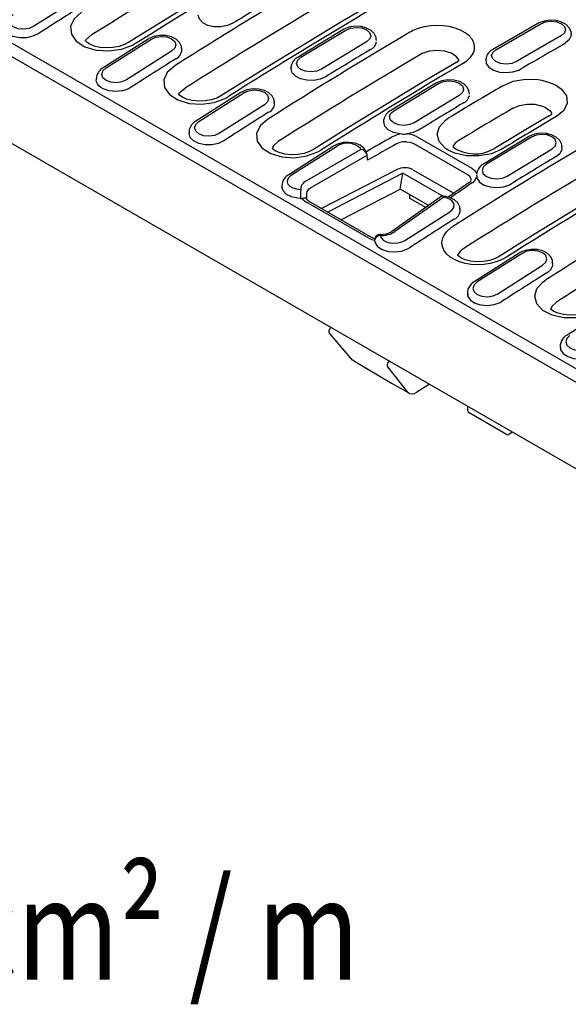
# Model space of a CAD drawing. Extents: x 63 to 1038, y 13 to 1482.
# Drawn here: x 438 to 580, y 282 to 538 of the extents above; entities that cross this region are included whole.
import ezdxf

# ---------------------------------------------------------------- set-up
doc = ezdxf.new("R2010")
doc.units = 0
doc.header["$LTSCALE"] = 5
doc.header["$MEASUREMENT"] = 0
doc.layers.add('DUENN', color=4, linetype='CONTINUOUS')
doc.layers.add('TEXT35', color=132, linetype='CONTINUOUS')
doc.styles.add('BEMSTIL', font='isocp3.shx', dxfattribs={"width": 0.8})

msp = doc.modelspace()

# ---------------------------------------------------------------- linework, layer by layer
at = {"layer": 'DUENN'}
for p, q in [((253.07, 636.76), (782.34, 331.22)), ((780.85, 328.51), (251.58, 634.05)), ((252.06, 611.32), (781.33, 305.78)), ((452.92, 543.24), (441.26, 535.81)), ((521.48, 534.92), (509.82, 527.83)), ((510.57, 527.76), (522.23, 534.85)), ((572.07, 536.55), (560.41, 529.82)), ((561.16, 529.74), (572.82, 536.48)), ((456.43, 533.73), (454.63, 532.17)), ((470.9, 532.49), (459.25, 525.06)), ((460, 524.99), (471.65, 532.42)), ((530.21, 532.1), (530.2, 532.28)), ((578.16, 533.4), (566.5, 526.66)), ((479.66, 529.82), (479.65, 530)), ((527.57, 531.76), (515.91, 524.68)), ((476.99, 529.34), (465.34, 521.91)), ((550.89, 526.45), (551.63, 527)), ((558.61, 526.85), (558.61, 527.51)), ((507.99, 524.86), (508.05, 525.49)), ((507.99, 524.95), (507.99, 524.77)), ((457.51, 522.69), (457.46, 521.9)), ((480.6, 519.78), (478.81, 518.28)), ((545.56, 521.02), (533.89, 513.93)), ((534.65, 513.86), (546.31, 520.95)), ((494.98, 518.59), (483.33, 511.16)), ((484.08, 511.09), (495.73, 518.52)), ((551.65, 517.86), (539.99, 510.78)), ((554.29, 518.2), (554.28, 518.38)), ((501.07, 515.44), (489.42, 508.01)), ((503.73, 515.92), (503.72, 516.1)), ((532.07, 511.05), (532.12, 511.59)), ((574.97, 512.55), (575.73, 513.01)), ((532.07, 511.05), (532.07, 510.87)), ((481.59, 508.8), (481.53, 508.17)), ((481.53, 508.17), (481.54, 508)), ((540.77, 507.14), (554.88, 498.99)), ((541.08, 508.82), (541.07, 508.98)), ((569.63, 507.12), (557.97, 500.04)), ((570.39, 507.05), (558.72, 499.96)), ((519.06, 504.7), (507.4, 497.26)), ((508.16, 497.19), (519.81, 504.62)), ((553.86, 497.19), (539.74, 505.34)), ((564.06, 496.88), (575.73, 503.96)), ((578.36, 504.3), (578.36, 504.48)), ((526.1, 503.84), (512.03, 495.7)), ((513.09, 493.89), (527.78, 502.38)), ((535.51, 498.63), (515.94, 488.46)), ((537.04, 497.62), (517.58, 487.51)), ((536.35, 493.53), (537.04, 497.62)), ((547.22, 491.74), (537.04, 497.62)), ((539.64, 498.57), (550.23, 492.45)), ((556.14, 497.15), (556.14, 496.97)), ((556.18, 496.97), (556.18, 496.61)), ((505.67, 494.9), (505.62, 494.1)), ((554.78, 495.85), (554.78, 495.83)), ((510.44, 491.27), (510.44, 491.09)), ((510.44, 491.09), (510.86, 491.12)), ((512.09, 490.84), (512.06, 492.19)), ((536.39, 493.51), (521.02, 485.52)), ((547.23, 491.75), (534.12, 482.52)), ((547.62, 491.41), (534.93, 482.48)), ((536.39, 493.51), (536.35, 493.53)), ((536.39, 493.51), (543.72, 489.27)), ((538.8, 491.11), (538.79, 492.12)), ((542.94, 488.72), (538.8, 491.11)), ((528.21, 480.79), (511.87, 490.22)), ((529.02, 480.9), (512.68, 490.34)), ((537.57, 480.21), (549.22, 487.64)), ((529.7, 480.21), (529.7, 480.03)), ((529.7, 480.21), (529.7, 480.15)), ((529.7, 480.15), (529.71, 479.97)), ((529.71, 479.97), (529.72, 480.03)), ((567.21, 476.9), (555.56, 469.46)), ((567.96, 476.82), (556.31, 469.39)), ((561.65, 466.31), (573.3, 473.74)), ((575.97, 474.22), (575.95, 474.4)), ((553.76, 466.48), (553.77, 466.3)), ((591.29, 463), (579.64, 455.57)), ((523.98, 449.1), (517.95, 456.11)), ((518.09, 457.31), (518.34, 457.6)), ((577.84, 452.58), (577.84, 452.4)), ((524.45, 448.71), (524.03, 449.06)), ((534.11, 442.99), (524.45, 448.71)), ((533.47, 448.86), (533.27, 448.59)), ((533.03, 447.32), (538.18, 440.82)), ((538.48, 440.58), (534.14, 442.98)), ((543.91, 442.84), (540.67, 440.78)), ((553.91, 435.88), (553.89, 437.07)), ((563.9, 429.78), (554.21, 435.37)), ((565.51, 430.36), (564.5, 429.78))]:
    msp.add_line(p, q, dxfattribs=at)
at = {"layer": 'DUENN', "flags": 128}
for points in [[(456.43, 533.73), (460.52, 536.31), (464.6, 538.86), (468.68, 541.4), (472.76, 543.92), (476.85, 546.42), (480.93, 548.9), (485.02, 551.36), (489.1, 553.8)], [(498.53, 551.7), (488.83, 545.86), (470.41, 534.49), (465.78, 531.57)], [(467.66, 531.39), (471.75, 533.97), (475.84, 536.53), (479.93, 539.08), (484.03, 541.6), (488.12, 544.11), (492.22, 546.59), (496.31, 549.06), (500.41, 551.51)], [(531.07, 542.85), (521.37, 537.11), (502.93, 525.92), (489.79, 517.72)], [(441.26, 535.81), (440.04, 535.27), (438.6, 535.05), (437.15, 535.19), (435.93, 535.65), (435.11, 536.36), (434.82, 537.23), (435.11, 538.12), (435.92, 538.89)], [(453.66, 539.47), (451.73, 537.77), (450.8, 535.8), (451, 533.78), (452.28, 531.95), (454.5, 530.52), (457.42, 529.64), (460.7, 529.42), (463.97, 529.87), (466.88, 530.95), (467.66, 531.39)], [(492.93, 536.62), (491.51, 535.99), (489.81, 535.66), (488.04, 535.68), (486.4, 536.04), (485.08, 536.72), (484.21, 537.63), (483.91, 538.67), (483.91, 538.67)], [(580.71, 533.72), (580.67, 534.45), (580.19, 535.44), (579.38, 536.25), (578.23, 536.88), (576.79, 537.29), (575.22, 537.39), (573.67, 537.18), (572.32, 536.69), (572.07, 536.55)], [(442.39, 533.86), (441.01, 533.21), (439.31, 532.84), (437.54, 532.83), (435.9, 533.18), (434.57, 533.84), (433.69, 534.76), (433.39, 535.8)], [(530.13, 532.32), (530.1, 532.93), (529.59, 533.94), (528.77, 534.74), (527.61, 535.37), (526.16, 535.75), (524.59, 535.82), (523.04, 535.57), (521.7, 535.05), (521.48, 534.92)], [(522.23, 534.85), (523.46, 535.35), (524.9, 535.54), (526.35, 535.39), (527.57, 534.93), (528.39, 534.21), (528.68, 533.36), (528.39, 532.5), (527.57, 531.76)], [(552.77, 526.26), (553.83, 527), (554.69, 527.85), (555.27, 528.74), (555.6, 529.7), (555.65, 530.65), (555.42, 531.62), (554.92, 532.52), (554.15, 533.39), (553.16, 534.14), (551.94, 534.81), (550.58, 535.33), (549.04, 535.72), (547.46, 535.94), (545.78, 536.02), (544.15, 535.92), (542.52, 535.67), (541.03, 535.26), (539.64, 534.7), (539.24, 534.5), (538.86, 534.29)], [(572.82, 536.48), (574.05, 536.95), (575.49, 537.12), (576.94, 536.95), (578.16, 536.48), (578.98, 535.77), (579.27, 534.94), (578.98, 534.1), (578.16, 533.4)], [(465.76, 531.58), (464.77, 531.05), (463.39, 530.58), (461.75, 530.27), (460.05, 530.19), (458.37, 530.34), (456.91, 530.69), (455.76, 531.18), (455.03, 531.68), (454.7, 532.04), (454.63, 532.17), (454.63, 532.16)], [(479.58, 530.03), (479.53, 530.61), (479.02, 531.63), (478.17, 532.45), (477, 533.06), (475.55, 533.42), (473.98, 533.46), (472.43, 533.18), (471.1, 532.61), (470.9, 532.49)], [(471.65, 532.42), (472.88, 532.95), (474.32, 533.17), (475.76, 533.04), (476.99, 532.58), (477.81, 531.86), (478.1, 530.99), (477.81, 530.11), (476.99, 529.34)], [(579.22, 531.58), (580.28, 532.45), (580.75, 533.47), (580.77, 533.73)], [(551.63, 527), (550.97, 527.92), (549.61, 528.8), (547.82, 529.36), (545.82, 529.54), (543.82, 529.33), (542.04, 528.73), (541.57, 528.48)], [(566.5, 526.66), (565.27, 526.19), (563.83, 526.02), (562.38, 526.19), (561.16, 526.66), (560.34, 527.37), (560.05, 528.2), (560.34, 529.04), (561.16, 529.74)], [(515.91, 524.68), (514.68, 524.17), (513.24, 523.98), (511.79, 524.13), (510.57, 524.6), (509.75, 525.31), (509.46, 526.16), (509.75, 527.02), (510.57, 527.76)], [(465.34, 521.91), (464.12, 521.37), (462.67, 521.15), (461.23, 521.29), (460.01, 521.75), (459.19, 522.47), (458.9, 523.33), (459.18, 524.22), (460, 524.99)], [(477.8, 525.54), (475.89, 523.85), (474.98, 521.89), (475.17, 519.9), (476.45, 518.09), (478.65, 516.67), (481.54, 515.8), (484.79, 515.58), (488.03, 516.03), (490.91, 517.1), (491.67, 517.53)], [(517, 522.72), (515.59, 522.09), (513.89, 521.76), (512.12, 521.78), (510.48, 522.14), (509.15, 522.82), (508.29, 523.73), (507.99, 524.77), (507.99, 524.77)], [(550.89, 526.45), (541.64, 520.93), (523.2, 509.67), (513.87, 503.82)], [(558.61, 526.85), (558.68, 526.12), (559.36, 525.17), (560.55, 524.41), (562.1, 523.93), (563.85, 523.77), (565.6, 523.95), (567.15, 524.46), (567.56, 524.68)], [(466.47, 519.97), (465.83, 519.61), (465.09, 519.31), (464.27, 519.09), (463.39, 518.94), (462.51, 518.89), (461.62, 518.93), (460.78, 519.06), (459.98, 519.28), (459.27, 519.57), (458.64, 519.94), (458.15, 520.37), (457.77, 520.86), (457.54, 521.37), (457.46, 521.9)], [(554.21, 518.42), (554.17, 519.03), (553.67, 520.04), (552.85, 520.84), (551.69, 521.47), (550.24, 521.85), (548.67, 521.92), (547.12, 521.68), (545.78, 521.15), (545.56, 521.02)], [(562.94, 520.39), (565.64, 521.53), (568.82, 522.08), (572.12, 521.98), (573.12, 521.82), (576.02, 520.91), (576.87, 520.47), (578.22, 519.49), (579.49, 517.72), (579.68, 515.81), (578.76, 513.95), (576.85, 512.36)], [(503.65, 516.13), (503.61, 516.72), (503.09, 517.73), (502.25, 518.55), (501.08, 519.16), (499.63, 519.52), (498.05, 519.56), (496.5, 519.28), (495.18, 518.72), (494.98, 518.59)], [(495.73, 518.52), (496.95, 519.05), (498.4, 519.27), (499.84, 519.14), (501.07, 518.68), (501.89, 517.96), (502.17, 517.09), (501.89, 516.21), (501.07, 515.44)], [(546.31, 520.95), (547.53, 521.45), (548.98, 521.64), (550.42, 521.49), (551.65, 521.03), (552.47, 520.31), (552.75, 519.46), (552.47, 518.6), (551.65, 517.86)], [(489.79, 517.72), (488.72, 517.16), (487.3, 516.7), (485.68, 516.42), (483.96, 516.35), (482.31, 516.53), (480.89, 516.9), (479.8, 517.39), (479.14, 517.86), (478.85, 518.21), (478.81, 518.28)], [(565.64, 514.58), (567.3, 515.28), (569.26, 515.62), (571.29, 515.56), (573.16, 515.11), (573.96, 514.77), (575.23, 513.85), (575.67, 513.12)], [(501.88, 511.64), (499.97, 509.95), (499.06, 507.99), (499.25, 506), (500.52, 504.19), (502.73, 502.77), (505.62, 501.9), (508.86, 501.68), (512.11, 502.13), (514.99, 503.2), (515.74, 503.63)], [(539.99, 510.78), (538.76, 510.27), (537.32, 510.08), (535.87, 510.23), (534.65, 510.7), (533.83, 511.41), (533.54, 512.26), (533.83, 513.12), (534.65, 513.86)], [(562.7, 503.9), (560, 502.72), (556.82, 502.13), (553.52, 502.18), (550.48, 502.88), (548.79, 503.66), (548.02, 504.15), (546.45, 505.85), (545.91, 507.78), (546.49, 509.72), (548.12, 511.46), (548.8, 511.92)], [(574.97, 512.55), (571.43, 510.45), (560.82, 504.08)], [(489.42, 508.01), (488.2, 507.47), (486.75, 507.26), (485.31, 507.39), (484.08, 507.85), (483.26, 508.57), (482.98, 509.44), (483.26, 510.32), (484.08, 511.09)], [(536.74, 507.83), (536.2, 507.88), (534.55, 508.24), (533.23, 508.92), (532.37, 509.83), (532.07, 510.87), (532.07, 510.87)], [(490.54, 506.07), (489.16, 505.41), (487.47, 505.04), (485.7, 505.03), (484.05, 505.38), (482.72, 506.04), (481.85, 506.96), (481.54, 508)], [(541.08, 508.82), (539.67, 508.19), (538.1, 507.87)], [(540.77, 507.14), (539.49, 507.65), (538.1, 507.87)], [(578.29, 504.48), (578.25, 505.13), (577.75, 506.14), (576.92, 506.95), (575.76, 507.57), (574.32, 507.95), (572.75, 508.02), (571.19, 507.78), (569.86, 507.25), (569.63, 507.12)], [(575.73, 503.96), (576.54, 504.7), (576.83, 505.56), (576.54, 506.41), (575.72, 507.13), (574.5, 507.59), (573.05, 507.74), (571.61, 507.55), (570.39, 507.05)], [(504.67, 505.88), (503.5, 504.85), (503.14, 504.06)], [(513.86, 503.82), (512.79, 503.26), (511.38, 502.8), (509.76, 502.52), (508.04, 502.45), (506.38, 502.63), (504.96, 503), (503.88, 503.49), (503.22, 503.96), (503.14, 504.06)], [(527.78, 502.4), (527.53, 503.23), (526.88, 504.17), (525.92, 504.91), (524.63, 505.43), (523.11, 505.67), (521.53, 505.59), (520.02, 505.18), (519.06, 504.7)], [(537.94, 505.83), (538.88, 505.69), (539.74, 505.34)], [(576.82, 502), (577.83, 502.84), (578.33, 503.85), (578.29, 504.29)], [(554.88, 498.99), (555.78, 498.25), (556.2, 497.42)], [(558.72, 499.96), (557.9, 499.22), (557.62, 498.36), (557.9, 497.51), (558.72, 496.8), (559.95, 496.33), (561.39, 496.18), (562.84, 496.38), (564.06, 496.88)], [(510.51, 493.35), (509.47, 493.47), (508.54, 493.76), (507.79, 494.2), (507.28, 494.76), (507.06, 495.38), (507.14, 496.03), (507.52, 496.65), (508.16, 497.19)], [(554.75, 496.13), (554.47, 496.69), (553.86, 497.19)], [(556.18, 496.61), (556.27, 496.29), (556.94, 495.32), (558.12, 494.55), (559.67, 494.07), (561.42, 493.92), (563.16, 494.13), (564.72, 494.67), (565.16, 494.92)], [(599.05, 498.65), (589.79, 493.14), (571.36, 481.87), (562.02, 476.02)], [(510.44, 491.09), (509.77, 491.13), (508.13, 491.48), (506.8, 492.15), (505.93, 493.06), (505.62, 494.1)], [(512.08, 492.36), (512.16, 492.91), (512.6, 493.52), (513.09, 493.89)], [(554.23, 495.21), (552.52, 494.03), (548.81, 491.47)], [(554.77, 495.85), (554.78, 495.88), (554.75, 496.13)], [(512.09, 490.88), (512.09, 490.88), (512.04, 491.03), (511.81, 491.16), (511.52, 491.18), (511.22, 491.17), (510.86, 491.12)], [(547.62, 491.41), (547.62, 491.42), (547.46, 491.67), (547.32, 491.77), (547.24, 491.73)], [(551.81, 488.29), (551.77, 488.92), (551.25, 489.94), (550.4, 490.75), (549.23, 491.36), (547.78, 491.72), (547.31, 491.76)], [(549.22, 487.64), (549.82, 488.13), (550.19, 488.68), (550.33, 489.27), (550.21, 489.86), (549.85, 490.39), (549.27, 490.85), (548.51, 491.2), (547.62, 491.41)], [(512.72, 490.34), (512.43, 490.51), (512.14, 490.82), (512.08, 490.98), (512.08, 490.99)], [(563.9, 475.83), (562.65, 475.16), (561.2, 474.6), (559.67, 474.2), (558.03, 473.95), (556.39, 473.87), (554.73, 473.97), (553.18, 474.22), (551.69, 474.65), (550.4, 475.2), (549.25, 475.91), (548.35, 476.71), (547.68, 477.62), (547.28, 478.57), (547.15, 479.58), (547.3, 480.57), (547.73, 481.57), (548.4, 482.49), (549.35, 483.36), (549.68, 483.6), (550.03, 483.84)], [(529.77, 480.62), (529.19, 480.81), (529.05, 480.91)], [(531.14, 481.44), (531.38, 480.82), (531.91, 480.27), (532.67, 479.84), (533.61, 479.56), (534.66, 479.45), (535.72, 479.53), (536.72, 479.79), (537.57, 480.21)], [(529.71, 479.97), (529.81, 479.56), (530.47, 478.58), (531.64, 477.8), (533.18, 477.32), (534.93, 477.19), (536.67, 477.43), (538.23, 478), (538.7, 478.27)], [(562.02, 476.02), (560.98, 475.48), (559.55, 475.01), (557.93, 474.72), (556.22, 474.66), (554.57, 474.82), (553.15, 475.19), (552.05, 475.68), (551.38, 476.15), (551.24, 476.32)], [(575.89, 474.39), (575.84, 475.02), (575.32, 476.04), (574.48, 476.85), (573.31, 477.46), (571.86, 477.82), (570.29, 477.86), (568.73, 477.58), (567.41, 477.02), (567.21, 476.9)], [(573.3, 473.74), (574.12, 474.51), (574.4, 475.39), (574.12, 476.26), (573.3, 476.98), (572.07, 477.44), (570.63, 477.57), (569.18, 477.36), (567.96, 476.82)], [(574.43, 471.8), (575.41, 472.65), (575.93, 473.69), (575.89, 474.22)], [(556.31, 469.39), (555.49, 468.62), (555.21, 467.74), (555.49, 466.87), (556.31, 466.15), (557.54, 465.69), (558.98, 465.56), (560.43, 465.77), (561.65, 466.31)], [(587.97, 461.93), (585.28, 460.7), (582.1, 460.05), (578.81, 460.07), (575.77, 460.75), (573.33, 462.01), (571.76, 463.72), (571.23, 465.68), (571.8, 467.67), (573.42, 469.46), (574.11, 469.94)], [(553.84, 466.3), (553.89, 465.66), (554.55, 464.68), (555.72, 463.9), (557.26, 463.43), (559, 463.3), (560.75, 463.53), (562.31, 464.1), (562.77, 464.37)], [(576.9, 464.19), (575.73, 463.15), (575.37, 462.36)], [(586.09, 462.12), (585.09, 461.59), (583.73, 461.13), (582.11, 460.83), (580.39, 460.75), (578.74, 460.91), (577.29, 461.27), (576.19, 461.74), (575.48, 462.24), (575.37, 462.36)], [(580.39, 455.49), (579.57, 454.72), (579.28, 453.84), (579.57, 452.97), (580.39, 452.25), (581.62, 451.79), (583.06, 451.66), (584.5, 451.88), (585.73, 452.41)], [(577.92, 452.4), (577.96, 451.76), (578.63, 450.78), (579.79, 450.01), (581.34, 449.53), (583.08, 449.4), (584.83, 449.63), (586.38, 450.2), (586.85, 450.47)], [(524.03, 449.06), (523.99, 449.09), (523.98, 449.1)]]:
    msp.add_lwpolyline(points, dxfattribs=at)
at = {"layer": 'DUENN'}
for centre, radius, start, end in [((477.03, 529.8), 2.64, 294.401, 9.0098), ((527.66, 532.15), 2.56, 293.0528, 351.2892), ((561.71, 526.94), 3.16, 114.4491, 169.6647), ((511.23, 524.93), 3.23, 115.8977, 169.9229), ((460.77, 522.13), 3.3, 117.3095, 170.0832), ((551.74, 518.25), 2.56, 293.0528, 351.2892), ((501.1, 515.9), 2.64, 294.401, 9.0098), ((535.3, 511.03), 3.23, 115.8977, 169.9229), ((484.84, 508.23), 3.3, 117.3095, 170.0832), ((537.33, 501.69), 6.18, 95.4748, 118.6098), ((537.17, 516.67), 8.84, 267.2045, 276.0292), ((522.57, 500.34), 5.1, 46.2549, 122.844), ((537.59, 501.23), 4.6, 97.1866, 118.2274), ((537.65, 501.3), 4.54, 86.3294, 97.9749), ((553.47, 502.75), 3.89, 119.7192, 153.7748), ((555.7, 512.64), 9.97, 235.0002, 300.9019), ((525.9, 501.88), 1.96, 16.8466, 84.2107), ((537.51, 494.28), 4.79, 63.658, 114.7379), ((559.38, 497.13), 3.22, 115.8531, 169.7166), ((508.92, 494.33), 3.3, 117.3095, 170.0832), ((553.49, 497.57), 2.86, 302.84, 340.043), ((553.72, 496.23), 1.13, 295.7311, 335.7364), ((524.74, 491.84), 14.31, 173.8187, 182.2694), ((513.32, 492.88), 3.03, 215.5157, 241.2908), ((510.56, 492.16), 1.5, 1.1371, 6.8411), ((549.26, 488.12), 2.65, 294.182, 8.2148), ((531.2, 480.25), 1.5, 89.2068, 181.5143), ((531.12, 479.98), 1.46, 89.0902, 165.225), ((531.43, 486.93), 5.18, 267.7243, 301.3315), ((530.78, 485.39), 5.28, 240.779, 258.5125), ((555, 474.52), 4.17, 121.3591, 154.394), ((557.07, 466.53), 3.3, 117.2645, 190.2847), ((518.56, 456.57), 0.766, 157.914, 216.9977), ((518.83, 456.62), 1, 136.6856, 166.1081), ((581.15, 452.63), 3.3, 117.2645, 190.2847), ((534.08, 447.78), 1.15, 134.9262, 203.6785), ((539.45, 442.11), 1.8, 225.3313, 312.5071), ((554.51, 435.89), 0.6, 180.8659, 240.0027), ((564.2, 430.3), 0.6, 240.0027, 299.9973)]:
    msp.add_arc(centre, radius, start, end, dxfattribs=at)
for centre, major_axis, ratio, start_param, end_param in [((544.21, -623.88), (696.59, 1250.59), 0.587341, 0.783763, 0.824548), ((546.86, -625.41), (693.98, 1246.04), 0.587367, 0.783747, 0.824574), ((522.88, -611.57), (733.99, 1229.01), 0.567247, 0.801184, 0.841969), ((542.91, -623.13), (697.04, 1250.34), 0.587632, 0.796915, 0.808442), ((518.83, -609.23), (697.55, 1250.05), 0.58789, 0.823321, 0.834848), ((568.29, -637.78), (696.59, 1250.59), 0.587341, 0.787966, 0.824548), ((566.98, -637.03), (697.04, 1250.34), 0.587632, 0.796915, 0.808442), ((591.06, -650.93), (696.54, 1250.62), 0.587367, 0.770515, 0.782042), ((542.91, -623.13), (697.55, 1250.05), 0.58789, 0.823321, 0.834848), ((570.94, -639.31), (693.98, 1246.04), 0.587367, 0.787954, 0.824574), ((546.96, -625.47), (733.99, 1229.01), 0.567247, 0.805387, 0.841969), ((592.37, -651.68), (696.59, 1250.59), 0.587341, 0.787966, 0.801943), ((591.06, -650.93), (697.04, 1250.34), 0.587632, 0.796915, 0.808442), ((595.02, -653.21), (693.98, 1246.04), 0.587367, 0.787954, 0.801945), ((566.98, -637.03), (697.55, 1250.05), 0.58789, 0.823321, 0.834848), ((571.03, -639.37), (733.99, 1229.01), 0.567247, 0.805387, 0.819364), ((590.96, -650.87), (755.84, 1216.12), 0.617284, 0.841963, 0.848546), ((616.44, -665.58), (696.59, 1250.59), 0.587341, 0.787966, 0.824548), ((591.96, -651.49), (755.1, 1214.82), 0.617326, 0.841987, 0.849087), ((538.9, 273.91), (-25.55, 406.05), 0.009644, 5.309385, 5.309394), ((538.9, 273.91), (-25.55, 406.05), 0.009644, 5.305344, 5.309385), ((615.14, -664.83), (697.04, 1250.34), 0.587632, 0.796915, 0.808442), ((619.09, -667.11), (693.98, 1246.04), 0.587367, 0.787954, 0.824574), ((595.11, -653.26), (733.99, 1229.01), 0.567247, 0.805387, 0.841969), ((515.14, 493.7), (4.64, 0.22), 0.606687, 2.275661, 3.185004), ((572.44, -640.18), (680.48, 1259.77), 0.536768, 0.806682, 0.812575), ((640.52, -679.48), (696.59, 1250.59), 0.587341, 0.783763, 0.824548), ((643.17, -681.01), (693.98, 1246.04), 0.587367, 0.783747, 0.824574), ((615.14, -664.83), (697.55, 1250.05), 0.58789, 0.823321, 0.834848), ((531.48, 484.27), (4.64, 0.22), 0.606687, 4.610802, 5.520145), ((639.21, -678.73), (697.55, 1250.05), 0.58789, 0.823321, 0.834848)]:
    msp.add_ellipse(centre, major_axis=major_axis, ratio=ratio, start_param=start_param, end_param=end_param, dxfattribs=at)

# ---------------------------------------------------------------- texts
at = {"layer": 'TEXT35', "style": 'BEMSTIL', "width": 0.8}
msp.add_text('284 cm² / m', height=26.25, dxfattribs=at).set_placement((368.14, 288.16))

doc.saveas('drawing.dxf')
